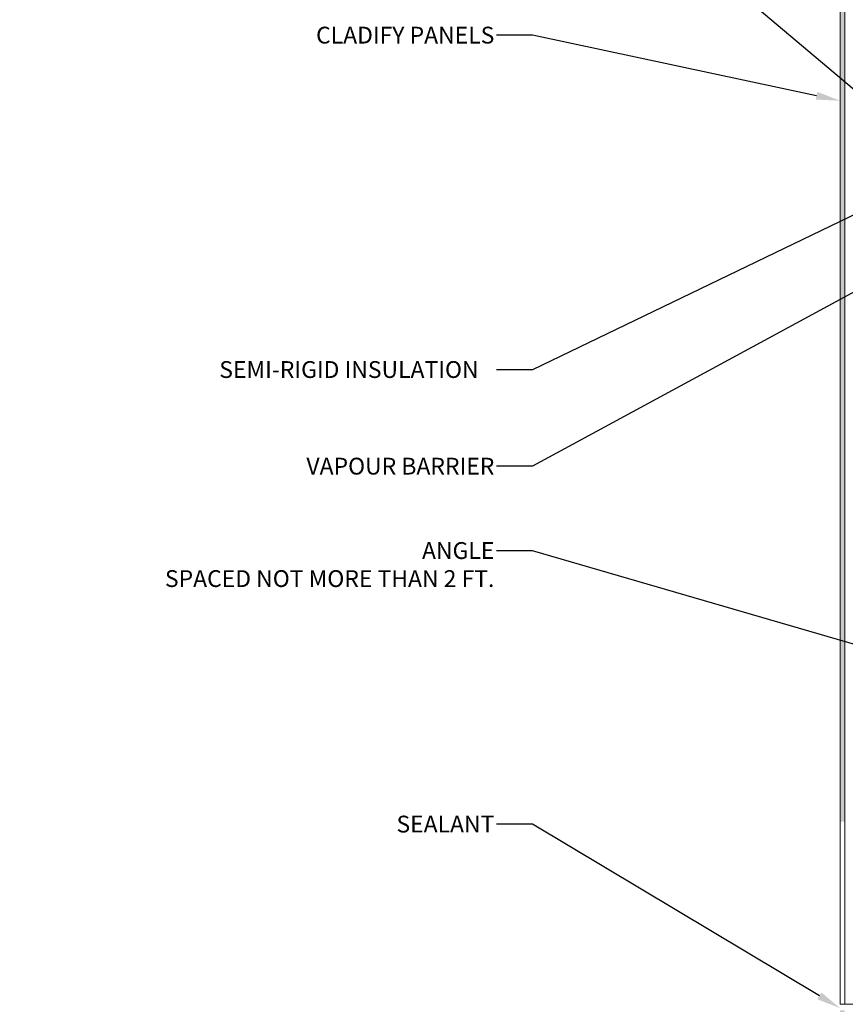
# Model space of a CAD drawing. Units: inches. Extents: x 5887 to 12386, y 1367 to 4710.
# Drawn here: x 7026 to 7060, y 2364 to 2405 of the extents above; entities that cross this region are included whole.
import ezdxf
from ezdxf import colors
from ezdxf.entities.mleader import LeaderData, LeaderLine
from ezdxf.math import Vec2, Vec3

# ---------------------------------------------------------------- set-up
doc = ezdxf.new("R2010")
doc.units = ezdxf.units.IN
doc.header["$MEASUREMENT"] = 0
doc.layers.add('HATCH', color=8, linetype='Continuous')
doc.layers.add('LAYER 1', color=1, linetype='Continuous')
doc.layers.add('STONE PANEL', color=4, linetype='Continuous', lineweight=9)
doc.styles.get("Standard").update_dxf_attribs({"font": 'arial.ttf'})

msp = doc.modelspace()

# ---------------------------------------------------------------- hatches: boundary and pattern name
at = {"layer": 'HATCH', "lineweight": 5}
h = msp.add_hatch(dxfattribs=at)
h.set_pattern_fill('AR-SAND', color=8, scale=0.123032, style=0)
h.set_pattern_definition([(37.5, (6502.30799, 2277.05436), (-0.00775017, 0.23706002), [0, -0.18700788, 0, -0.20915355, 0, -0.19992619]), (7.5, (6502.308, 2277.05436), (0.21773828, 0.34721286), [0, -0.10088583, 0, -0.168553155, 0, -0.06459154]), (327.5, (6502.15666, 2277.05436), (0.383137544, 0.00069624), [0, -0.06151575, 0, -0.2214567, 0, -0.289124025]), (317.5, (6502.15666, 2277.05436), (0.36984827, 0.10798174), [0, -0.030757875, 0, -0.14517717, 0, -0.166092525])])
h.paths.add_polyline_path([(7059.899, 2420.255), (7060.096, 2420.255), (7060.096, 2439.881), (7059.899, 2439.881)])
h.paths.add_polyline_path([(7059.899, 2372.005), (7060.096, 2372.005), (7060.096, 2420.005), (7059.899, 2420.005)])
h.paths.add_polyline_path([(7059.899, 2323.755), (7060.096, 2323.755), (7060.096, 2364.147), (7059.899, 2364.147)])

# ---------------------------------------------------------------- linework, layer by layer
at = {"layer": 'STONE PANEL', "linetype": 'ByBlock', "lineweight": 9}
for p, q in [((7060.096, 2439.881), (7060.096, 2364.397)), ((7059.899, 2420.005), (7059.9, 2364.397))]:
    msp.add_line(p, q, dxfattribs=at)
at = {"layer": 'STONE PANEL', "lineweight": 9}
msp.add_lwpolyline([(7060.92, 2364.397), (7059.9, 2364.397)], dxfattribs=at)

# ---------------------------------------------------------------- leaders
at = {"layer": 'LAYER 1'}
ml = msp.add_multileader_mtext('Standard', dxfattribs=at)
ml.set_content("INTERLOCKING CHANNEL\\PFIELD FASTENED TO \\PPANEL USING POP RIVETS\\PFIELD FASTENED THRU \\PSHIM AND INTO EVERY CHANNEL\\PUSING TEK SCREWS AS REQ'D", color=256)
ml.set_leader_properties()
ml.build(insert=Vec2(0, 0))
ml.multileader.update_dxf_attribs({"dogleg_length": 1.5, "arrow_head_size": 1})
ctx = ml.context
ctx.base_point, ctx.char_height, ctx.arrow_head_size, ctx.landing_gap_size, ctx.plane_origin = Vec3(7029.58, 2413.784), 0.7, 1, 0.09, Vec3(7124.993, 2389.23)
ctx.text_align_type = 2
notes = []
notes.append((ctx, [(0, (1, 1, 0), (7047.101, 2413.784), (-1, 0), 1.5, [(0, [(7061.779, 2401.39)], 0, [])])]))
ctx.mtext.insert, ctx.mtext.alignment, ctx.mtext.flow_direction = Vec3(7045.511, 2414.161), 3, 5
ml = msp.add_multileader_mtext('Standard', dxfattribs=at)
ml.set_content('CLADIFY PANELS', color=256)
ml.set_leader_properties()
ml.build(insert=Vec2(0, 0))
ml.multileader.update_dxf_attribs({"dogleg_length": 1.5, "arrow_head_size": 1})
ctx = ml.context
ctx.base_point, ctx.char_height, ctx.arrow_head_size, ctx.landing_gap_size, ctx.plane_origin = Vec3(7037.261, 2404.757), 0.7, 1, 0.09, Vec3(7124.717, 2405.344)
ctx.text_align_type = 2
notes.append((ctx, [(0, (1, 1, 0), (7047.101, 2404.757), (-1, 0), 1.5, [(0, [(7059.899, 2402.032)], 0, [])])]))
ctx.mtext.insert, ctx.mtext.alignment, ctx.mtext.flow_direction = Vec3(7045.511, 2405.113), 3, 5
ml = msp.add_multileader_mtext('Standard', dxfattribs=at)
ml.set_content('SEMI-RIGID INSULATION', color=256)
ml.set_leader_properties()
ml.build(insert=Vec2(0, 0))
ml.multileader.update_dxf_attribs({"dogleg_length": 1.5, "arrow_head_size": 1})
ctx = ml.context
ctx.base_point, ctx.char_height, ctx.arrow_head_size, ctx.landing_gap_size, ctx.plane_origin = Vec3(7033.973, 2390.829), 0.7, 1, 0.09, Vec3(7009.035, 2397.152)
notes.append((ctx, [(1, (1, 1, 0), (7047.101, 2390.829), (-1, 0), 1.5, [(0, [(7063.05, 2398.52)], 0, [])])]))
ctx.mtext.insert, ctx.mtext.flow_direction = Vec3(7034.063, 2391.185), 5
ml = msp.add_multileader_mtext('Standard', dxfattribs=at)
ml.set_content('VAPOUR BARRIER', color=256)
ml.set_leader_properties()
ml.build(insert=Vec2(0, 0))
ml.multileader.update_dxf_attribs({"dogleg_length": 1.5, "arrow_head_size": 1})
ctx = ml.context
ctx.base_point, ctx.char_height, ctx.arrow_head_size, ctx.landing_gap_size, ctx.plane_origin = Vec3(7036.69, 2386.805), 0.7, 1, 0.09, Vec3(7125.528, 2395.543)
ctx.text_align_type = 2
notes.append((ctx, [(0, (1, 1, 0), (7047.101, 2386.805), (-1, 0), 1.5, [(0, [(7068.167, 2398.244)], 0, [])])]))
ctx.mtext.insert, ctx.mtext.alignment, ctx.mtext.flow_direction = Vec3(7045.511, 2387.161), 3, 5
ml = msp.add_multileader_mtext('Standard', dxfattribs=at)
ml.set_content('{\\fSansSerif|b0|i0|c2|p2;ANGLE\\P}SPACED NOT MORE THAN 2 FT.', color=256)
ml.set_leader_properties()
ml.build(insert=Vec2(0, 0))
ml.multileader.update_dxf_attribs({"dogleg_length": 1.5, "arrow_head_size": 1})
ctx = ml.context
ctx.base_point, ctx.char_height, ctx.arrow_head_size, ctx.landing_gap_size, ctx.plane_origin = Vec3(7030.5, 2383.289), 0.7, 1, 0.09, Vec3(7073.092, 2405.076)
ctx.text_align_type = 2
notes.append((ctx, [(1, (1, 1, 0), (7047.101, 2383.289), (-1, 0), 1.5, [(0, [(7061.95, 2378.971)], 0, [])])]))
ctx.mtext.insert, ctx.mtext.width, ctx.mtext.alignment, ctx.mtext.flow_direction = Vec3(7045.511, 2383.645), 197.12977, 3, 5
ml = msp.add_multileader_mtext('Standard', dxfattribs=at)
ml.set_content('SEALANT ', color=256)
ml.set_leader_properties()
ml.build(insert=Vec2(0, 0))
ml.multileader.update_dxf_attribs({"dogleg_length": 1.5, "arrow_head_size": 1})
ctx = ml.context
ctx.base_point, ctx.char_height, ctx.arrow_head_size, ctx.landing_gap_size, ctx.plane_origin = Vec3(7041.029, 2371.897), 0.7, 1, 0.09, Vec3(6998.029, 2352.591)
ctx.text_align_type = 2
notes.append((ctx, [(1, (1, 1, 0), (7047.101, 2371.897), (-1, 0), 1.5, [(0, [(7059.899, 2364.234)], 0, [])])]))
ctx.mtext.insert, ctx.mtext.alignment, ctx.mtext.flow_direction = Vec3(7045.511, 2372.253), 3, 5
for ctx, leaders in notes:
    for number, flags, end, landing, length, lines in leaders:
        leader = LeaderData()
        leader.index, (leader.has_last_leader_line, leader.has_dogleg_vector, leader.attachment_direction) = number, flags
        leader.last_leader_point, leader.dogleg_vector, leader.dogleg_length = Vec3(end), Vec3(landing), length
        for number, points, colour, breaks in lines:
            line = LeaderLine()
            line.index, line.vertices, line.color, line.breaks = number, Vec3.list(points), colors.encode_raw_color(colour), breaks
            leader.lines.append(line)
        ctx.leaders.append(leader)

doc.saveas('drawing.dxf')
